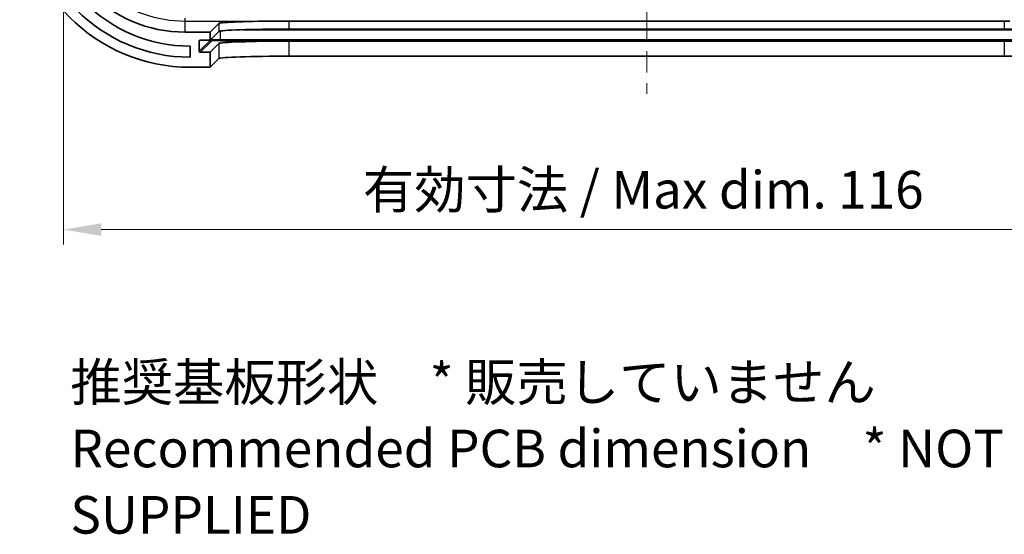
# Model space of a CAD drawing. Units: millimetres. Extents: x 22 to 2799, y 12 to 434.
# Drawn here: x 1617 to 1716, y 203 to 254 of the extents above; entities that cross this region are included whole.
import ezdxf

# ---------------------------------------------------------------- set-up
doc = ezdxf.new("R2010")
doc.units = ezdxf.units.MM
doc.header["$LTSCALE"] = 1.5
doc.linetypes.add('CHAIN', pattern=[0.3543, 0.2362, -0.0295, 0.0591, -0.0295])
doc.layers.get('Defpoints').update_dxf_attribs({"lineweight": 25})
for name, color, linetype, lineweight in [('Centerline (ISO)', 131, 'Continuous', 18), ('Dimension (ISO)', 7, 'Continuous', 18), ('Symbol (ISO)', 7, 'Continuous', 18), ('Visible (ISO)', 7, 'Continuous', 35), ('Visible Narrow (ISO)', 7, 'Continuous', 25)]:
    doc.layers.add(name, color=color, linetype=linetype, lineweight=lineweight)
doc.styles.add('Note Text (TK)', font='MS PGothic.ttf')
doc.dimstyles.new('Default - Method 1b (TK)', dxfattribs={"dimscale": 1.5, "dimtxt": 2.5, "dimasz": 2.5, "dimexe": 1, "dimexo": 1.5, "dimgap": 1, "dimtad": 1, "dimtoh": 1, "dimrnd": 1e-08, "dimdsep": 46, "dimtxsty": 'Note Text (TK)', "dimcen": 0.09, "dimdle": 5, "dimclrd": 100, "dimclre": 100, "dimclrt": 7, "dimadec": 1, "dimazin": 1, "dimtfac": 1, "dimtmove": 0, "dimatfit": 3, "dimfxl": 1, "dimtolj": 1, "dimlwd": -1, "dimlwe": -1, "dimarcsym": 0})

# ---------------------------------------------------------------- blocks, each defined once
blk = doc.blocks.new('*D52')
at = {"layer": 'Defpoints', "color": 0}
for p in [(1621.814, 266.114), (1738.061, 266.114), (1738.061, 232.93)]:
    blk.add_point(p, dxfattribs=at)
at = {"layer": 'Dimension (ISO)', "color": 100}
for p, q in [((1621.814, 263.864), (1621.814, 231.43)), ((1738.061, 263.864), (1738.061, 231.43)), ((1625.564, 232.93), (1734.311, 232.93))]:
    blk.add_line(p, q, dxfattribs=at)
for points in [[(1625.564, 233.555), (1625.564, 232.305), (1621.814, 232.93)], [(1734.311, 233.555), (1734.311, 232.305), (1738.061, 232.93)]]:
    blk.add_solid(points, dxfattribs=at)
at = {"layer": 'Dimension (ISO)', "color": 7, "insert": (1650.502, 236.902), "char_height": 3.75, "attachment_point": 4, "style": 'Note Text (TK)'}
blk.add_mtext('\\A1; 有効寸法 / Max dim. 116', dxfattribs=at)

msp = doc.modelspace()

# ---------------------------------------------------------------- linework, layer by layer
at = {"layer": 'Centerline (ISO)', "linetype": 'CHAIN', "ltscale": 23.990969}
msp.add_line((1679.9375, 336.7638), (1679.9375, 246.4638), dxfattribs=at)
at = {"layer": 'Visible (ISO)'}
for p, q in [((1636.4375, 252.6138), (1637.3015, 253.4779)), ((1644.2973, 253.7147), (1715.5776, 253.7147)), ((1636.4375, 252.6138), (1633.9375, 252.6138)), ((1636.4375, 251.8155), (1637.3015, 252.6796)), ((1636.4375, 251.8155), (1636.4375, 252.6138)), ((1644.2973, 252.9155), (1715.5776, 252.9155)), ((1635.3369, 250.7148), (1635.3381, 251.7154)), ((1635.4383, 251.8155), (1636.4375, 251.8155)), ((1637.3015, 251.4788), (1636.4375, 250.6148)), ((1715.5776, 251.7148), (1644.2973, 251.7148)), ((1634.4375, 251.2138), (1634.4375, 250.1138)), ((1636.4375, 250.6148), (1635.4368, 250.6148)), ((1636.4375, 249.1138), (1636.4375, 250.6148)), ((1637.3015, 249.9779), (1636.4375, 249.1138)), ((1715.5776, 250.2138), (1644.2973, 250.2138)), ((1634.4375, 249.1138), (1636.4375, 249.1138))]:
    msp.add_line(p, q, dxfattribs=at)
for centre, radius in [((1634.4375, 266.1138), 17), ((1634.4375, 266.1138), 16), ((1634.4375, 266.1138), 14.9), ((1633.9375, 266.1138), 13.5)]:
    msp.add_arc(centre, radius, 180, 270, dxfattribs=at)
for centre, major_axis, ratio, start_param, end_param in [((1644.2973, 253.4694), (-7, 0), 0.0349208, 4.7920107, 6.2482789), ((1644.2973, 252.671), (7, 0), 0.0349208, 1.5707963, 3.1066862), ((1715.5776, 252.671), (7, 0), 0.0349208, 0.0349065, 1.5707963), ((1635.4382, 251.7154), (-0.0708, -0.0708), 0.9987828, 3.9269901, 5.4977864), ((1644.2973, 251.4703), (7, 0), 0.0349208, 1.5707963, 3.1066862), ((1715.5776, 251.4703), (7, 0), 0.0349208, 0.0349065, 1.5707963), ((1635.437, 250.7148), (-0.0708, -0.0708), 0.9987828, 5.4977864, 7.0685827), ((1644.2973, 249.9694), (7, 0), 0.0349208, 1.5707963, 3.1066862), ((1715.5776, 249.9694), (7, 0), 0.0349208, 0.0349065, 1.5707963)]:
    msp.add_ellipse(centre, major_axis=major_axis, ratio=ratio, start_param=start_param, end_param=end_param, dxfattribs=at)
for points in [[(1643.7405, 253.7131), (1643.9315, 253.7136), (1644.1196, 253.7147), (1644.2973, 253.7147)], [(1715.5776, 253.7147), (1715.7553, 253.7147), (1715.9434, 253.7136), (1716.1344, 253.7131)]]:
    msp.add_open_spline(points, degree=3, dxfattribs=at)
at = {"layer": 'Visible Narrow (ISO)'}
for p, q in [((1633.9375, 253.7131), (1633.9375, 253.9902)), ((1633.9375, 252.6138), (1633.9375, 253.7131)), ((1633.9375, 253.7131), (1643.7405, 253.7131)), ((1637.3015, 253.4779), (1637.3015, 252.6796)), ((1644.2973, 252.9155), (1644.2973, 253.7147)), ((1715.5776, 253.7147), (1715.5776, 252.9155)), ((1637.4426, 251.8548), (1637.4426, 252.7206)), ((1639.6622, 252.8542), (1720.2127, 252.8542)), ((1636.4432, 251.8211), (1635.3369, 250.7148)), ((1635.3381, 251.7154), (1635.4382, 251.8155)), ((1635.4368, 250.6148), (1636.5432, 251.7211)), ((1636.4432, 251.8211), (1636.4432, 251.8213)), ((1637.3015, 251.4788), (1637.3015, 249.9779)), ((1637.4426, 251.7514), (1637.4426, 251.8548)), ((1722.4323, 251.8548), (1637.4426, 251.8548)), ((1637.4426, 251.7514), (1722.4323, 251.7514)), ((1644.2973, 250.2138), (1644.2973, 251.7148)), ((1715.5776, 251.7148), (1715.5776, 250.2138))]:
    msp.add_line(p, q, dxfattribs=at)
msp.add_arc((1633.9375, 266.1138), 12.4008, 230.892915, 270, dxfattribs=at)
for centre, major_axis, ratio, start_param, end_param in [((1637.4426, 251.8199), (-1, 0), 0.0348995, 4.712389, 6.2483001), ((1636.5432, 251.821), (-0.0707, 0.0707), 0.9987828, 0.7847873, 2.3555836), ((1637.4426, 251.72), (-0.9, 0), 0.0348995, 4.712389, 6.2483001)]:
    msp.add_ellipse(centre, major_axis=major_axis, ratio=ratio, start_param=start_param, end_param=end_param, dxfattribs=at)

# ---------------------------------------------------------------- texts
at = {"layer": 'Symbol (ISO)', "color": 7, "insert": (1622.4877, 210.6232), "char_height": 3.75, "width": 117.500002, "attachment_point": 4, "line_spacing_factor": 1.058182, "style": 'Note Text (TK)'}
msp.add_mtext('{推奨基板形状\u3000* 販売していません\\PRecommended PCB dimension\u3000* NOT SUPPLIED}', dxfattribs=at)

# ---------------------------------------------------------------- dimensions: what is measured, and where the dimension line sits
at = {"layer": 'Dimension (ISO)', "color": 100}
dim = msp.add_linear_dim(base=(1738.0611, 232.9305), p1=(1621.8138, 266.1138), p2=(1738.0611, 266.1138), angle=180, text=' 有効寸法 / Max dim. 116', dimstyle='Default - Method 1b (TK)', override={"dimtoh": 0, "dimdec": 2, "dimtp": 0, "dimtm": 0, "dimtdec": 2, "dimtofl": 0, "dimatfit": 1}, dxfattribs=at)
dim.commit()
dim.dimension.update_dxf_attribs({"geometry": '*D52', "text_midpoint": (1679.9375, 232.9305), "dimtype": 160})

doc.saveas('drawing.dxf')
